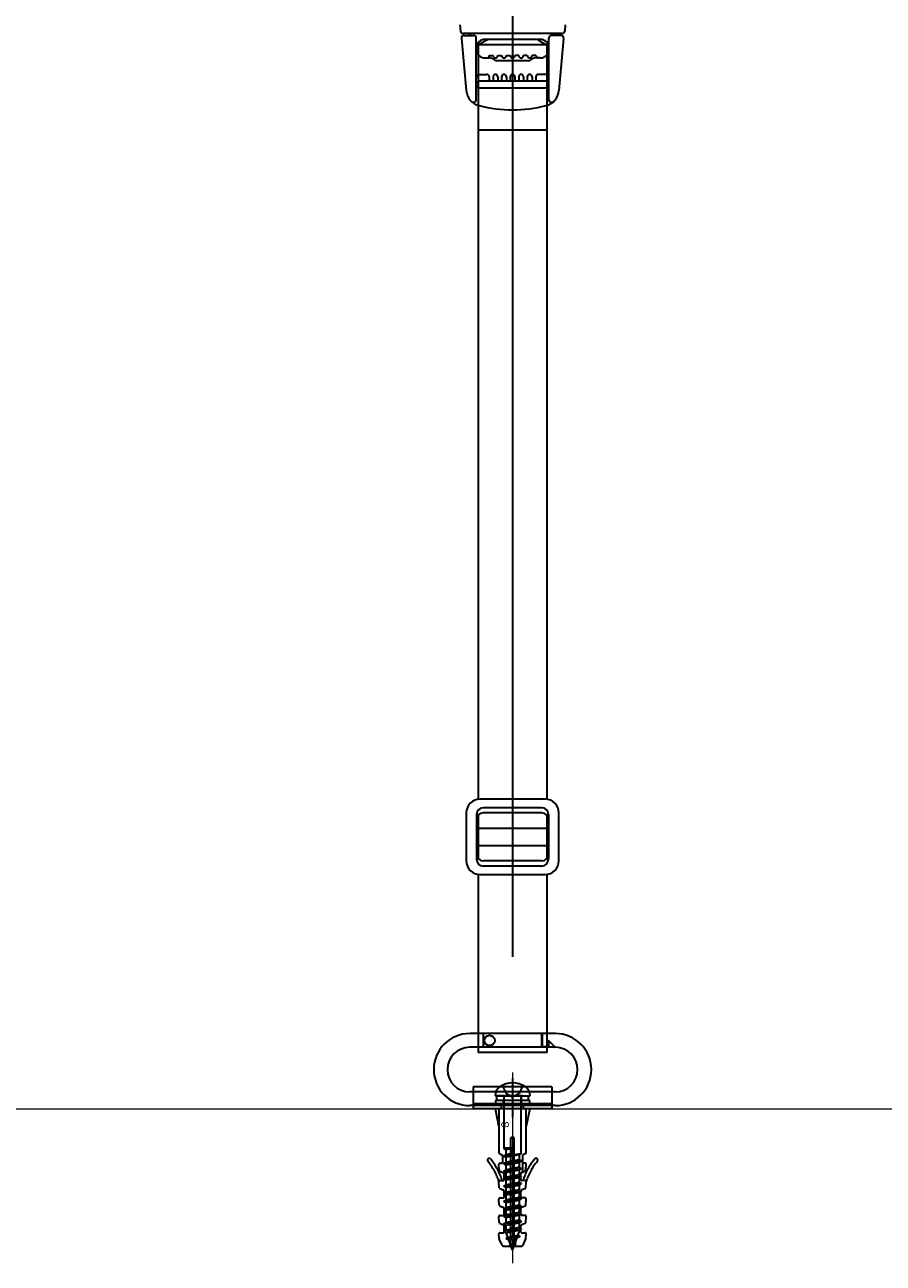
# Model space of a CAD drawing. Extents: x 0 to 1750, y 0 to 2679.
# Drawn here: x 1640 to 1653, y 2214 to 2232 of the extents above; entities that cross this region are included whole.
import ezdxf

# ---------------------------------------------------------------- set-up
doc = ezdxf.new("R2010")
doc.units = 0
doc.linetypes.add('YCENTER_1', pattern=[13, 10, -1, 1, -1])
doc.linetypes.add('YHIDDEN_1', pattern=[4, 3, -1])
for name, color, linetype, lineweight in [('YKK_12', 2, 'CONTINUOUS', 13), ('YKK_13', 4, 'CONTINUOUS', 30), ('YSS_K', 3, 'CONTINUOUS', 13)]:
    doc.layers.add(name, color=color, linetype=linetype, lineweight=lineweight)
doc.styles.add('text-s', font='txt')

msp = doc.modelspace()

# ---------------------------------------------------------------- linework, layer by layer
at = {"layer": 'YKK_12', "linetype": 'YCENTER_1', "ltscale": 0.5}
msp.add_line((1647.325, 2216.831), (1647.325, 2214.091), dxfattribs=at)
at = {"layer": 'YKK_12', "linetype": 'YCENTER_1'}
msp.add_line((1647.325, 2216.551), (1647.325, 2214.051), dxfattribs=at)
at = {"layer": 'YKK_13', "linetype": 'YCENTER_1', "ltscale": 1.5}
for p, q in [((1647.325, 2237.328), (1647.325, 2231.642)), ((1647.325, 2233.52), (1647.325, 2217.026))]:
    msp.add_line(p, q, dxfattribs=at)
at = {"layer": 'YKK_13'}
for p, q in [((1646.555, 2232.117), (1646.564, 2232.023)), ((1648.095, 2232.117), (1648.086, 2232.023)), ((1646.58, 2231.918), (1646.649, 2231.157)), ((1648.046, 2231.987), (1646.604, 2231.987)), ((1646.62, 2231.962), (1646.755, 2231.962)), ((1646.795, 2231.026), (1646.795, 2231.922)), ((1646.948, 2231.891), (1646.82, 2231.818)), ((1647.73, 2231.902), (1646.92, 2231.902)), ((1647.702, 2231.891), (1647.83, 2231.818)), ((1647.855, 2231.026), (1647.855, 2231.922)), ((1648.03, 2231.962), (1647.895, 2231.962)), ((1648.07, 2231.918), (1648.001, 2231.157)), ((1646.825, 2231.827), (1646.825, 2220.819)), ((1646.825, 2231.827), (1647.825, 2231.827)), ((1647.825, 2231.827), (1647.825, 2220.819)), ((1646.92, 2231.632), (1646.983, 2231.632)), ((1646.985, 2231.667), (1647.04, 2231.667)), ((1647.575, 2231.592), (1647.075, 2231.592)), ((1647.11, 2231.667), (1647.165, 2231.667)), ((1647.235, 2231.667), (1647.29, 2231.667)), ((1647.415, 2231.667), (1647.36, 2231.667)), ((1647.54, 2231.667), (1647.485, 2231.667)), ((1647.665, 2231.667), (1647.61, 2231.667)), ((1647.73, 2231.632), (1647.667, 2231.632)), ((1646.83, 2231.392), (1646.95, 2231.392)), ((1646.985, 2231.357), (1646.985, 2231.292)), ((1647.04, 2231.357), (1647.04, 2231.292)), ((1647.11, 2231.357), (1647.11, 2231.292)), ((1647.165, 2231.357), (1647.165, 2231.292)), ((1647.235, 2231.357), (1647.235, 2231.292)), ((1647.29, 2231.357), (1647.29, 2231.292)), ((1647.36, 2231.357), (1647.36, 2231.292)), ((1647.415, 2231.357), (1647.415, 2231.292)), ((1647.485, 2231.357), (1647.485, 2231.292)), ((1647.54, 2231.357), (1647.54, 2231.292)), ((1647.61, 2231.357), (1647.61, 2231.292)), ((1647.665, 2231.357), (1647.665, 2231.292)), ((1647.82, 2231.392), (1647.7, 2231.392)), ((1647.82, 2231.292), (1646.83, 2231.292)), ((1647.82, 2231.192), (1646.83, 2231.192)), ((1647.8, 2220.82), (1646.85, 2220.82)), ((1647.75, 2220.695), (1646.9, 2220.695)), ((1646.65, 2220.62), (1646.65, 2219.92)), ((1646.8, 2220.595), (1646.8, 2219.945)), ((1646.825, 2220.586), (1646.825, 2219.954)), ((1647.75, 2220.62), (1646.9, 2220.62)), ((1647.825, 2220.586), (1647.825, 2219.954)), ((1647.85, 2220.595), (1647.85, 2219.945)), ((1648, 2219.92), (1648, 2220.62)), ((1646.8, 2220.395), (1646.825, 2220.395)), ((1647.825, 2220.395), (1647.85, 2220.395)), ((1646.8, 2220.145), (1646.825, 2220.145)), ((1647.825, 2220.145), (1647.85, 2220.145)), ((1646.825, 2219.879), (1646.825, 2219.875)), ((1647.75, 2219.92), (1646.9, 2219.92)), ((1647.75, 2219.845), (1646.9, 2219.845)), ((1647.825, 2219.879), (1647.825, 2219.875)), ((1646.825, 2219.72), (1646.825, 2217.126)), ((1646.85, 2219.72), (1647.8, 2219.72)), ((1647.825, 2219.72), (1647.825, 2217.126)), ((1647.95, 2217.401), (1646.7, 2217.401)), ((1646.895, 2217.401), (1646.895, 2217.201)), ((1646.9, 2217.201), (1646.9, 2217.401)), ((1647.75, 2217.201), (1647.75, 2217.401)), ((1647.755, 2217.401), (1647.755, 2217.206)), ((1647.85, 2217.289), (1647.85, 2217.206)), ((1647.941, 2217.209), (1647.859, 2217.292)), ((1647.95, 2217.201), (1646.7, 2217.201)), ((1647.825, 2217.126), (1646.825, 2217.126)), ((1647.85, 2217.206), (1647.755, 2217.206)), ((1647.938, 2217.201), (1647.85, 2217.201)), ((1647.325, 2216.751), (1647.325, 2216.176)), ((1647.95, 2216.551), (1646.7, 2216.551)), ((1647.9, 2216.626), (1646.75, 2216.626)), ((1646.75, 2216.626), (1646.75, 2216.301)), ((1647.9, 2216.626), (1647.9, 2216.301)), ((1647.95, 2216.351), (1646.7, 2216.351)), ((1647.9, 2216.376), (1646.75, 2216.376)), ((1647.477, 2216.491), (1647.07, 2216.491)), ((1647.575, 2216.426), (1647.075, 2216.426)), ((1647.075, 2216.426), (1647.075, 2216.376)), ((1647.075, 2216.376), (1647.575, 2216.376)), ((1647.095, 2216.491), (1647.555, 2216.491)), ((1647.095, 2216.426), (1647.095, 2216.491)), ((1647.555, 2216.426), (1647.095, 2216.426)), ((1647.477, 2216.491), (1647.58, 2216.491)), ((1647.555, 2216.491), (1647.555, 2216.426)), ((1647.575, 2216.376), (1647.575, 2216.426)), ((1647.9, 2216.301), (1646.75, 2216.301))]:
    msp.add_line(p, q, dxfattribs=at)
at = {"layer": 'YKK_13', "linetype": 'YHIDDEN_1', "ltscale": 1.5}
for p, q in [((1647.825, 2230.578), (1646.825, 2230.578)), ((1646.825, 2220.395), (1647.825, 2220.395)), ((1646.825, 2220.145), (1647.825, 2220.145))]:
    msp.add_line(p, q, dxfattribs=at)
at = {"layer": 'YKK_13', "linetype": 'YHIDDEN_1'}
for p, q in [((1647.9, 2216.551), (1646.75, 2216.551)), ((1647.173, 2216.643), (1647.23, 2216.525)), ((1647.23, 2216.525), (1647.325, 2216.475)), ((1647.42, 2216.525), (1647.325, 2216.475)), ((1647.477, 2216.643), (1647.42, 2216.525)), ((1647.162, 2216.301), (1647.162, 2216.376)), ((1647.192, 2216.376), (1647.192, 2216.426)), ((1647.197, 2216.491), (1647.197, 2216.426)), ((1647.197, 2216.476), (1647.197, 2215.728)), ((1647.452, 2216.491), (1647.452, 2216.426)), ((1647.452, 2215.653), (1647.452, 2216.476)), ((1647.457, 2216.376), (1647.457, 2216.426)), ((1647.487, 2216.301), (1647.487, 2216.376)), ((1647.575, 2216.301), (1647.075, 2216.301)), ((1647.125, 2216.051), (1647.075, 2216.301)), ((1647.125, 2216.301), (1647.125, 2215.663)), ((1647.525, 2215.663), (1647.525, 2216.301)), ((1647.575, 2216.301), (1647.525, 2216.051)), ((1647.3, 2214.316), (1647.3, 2215.873)), ((1647.313, 2215.886), (1647.337, 2215.886)), ((1647.35, 2214.316), (1647.35, 2215.873)), ((1647.134, 2215.649), (1647.169, 2215.634)), ((1647.178, 2215.621), (1647.178, 2215.525)), ((1647.197, 2215.728), (1647.197, 2215.723)), ((1647.234, 2215.728), (1647.197, 2215.723)), ((1647.325, 2215.728), (1647.197, 2215.728)), ((1647.197, 2215.723), (1647.23, 2215.706)), ((1647.197, 2215.618), (1647.452, 2215.653)), ((1647.452, 2215.648), (1647.197, 2215.613)), ((1647.197, 2215.618), (1647.23, 2215.635)), ((1647.197, 2215.618), (1647.197, 2215.613)), ((1647.197, 2215.613), (1647.23, 2215.596)), ((1647.325, 2215.723), (1647.23, 2215.706)), ((1647.23, 2215.635), (1647.23, 2215.706)), ((1647.325, 2215.652), (1647.23, 2215.635)), ((1647.42, 2215.631), (1647.23, 2215.596)), ((1647.325, 2215.728), (1647.325, 2215.652)), ((1647.452, 2215.648), (1647.42, 2215.631)), ((1647.42, 2215.631), (1647.42, 2215.56)), ((1647.452, 2215.653), (1647.452, 2215.648)), ((1647.472, 2215.621), (1647.472, 2215.387)), ((1647.516, 2215.649), (1647.481, 2215.634)), ((1647.132, 2215.405), (1647.126, 2215.494)), ((1647.14, 2215.51), (1647.163, 2215.51)), ((1647.197, 2215.508), (1647.452, 2215.543)), ((1647.452, 2215.538), (1647.197, 2215.503)), ((1647.197, 2215.508), (1647.23, 2215.525)), ((1647.197, 2215.508), (1647.197, 2215.503)), ((1647.197, 2215.503), (1647.23, 2215.486)), ((1647.197, 2215.398), (1647.452, 2215.433)), ((1647.23, 2215.525), (1647.23, 2215.596)), ((1647.42, 2215.56), (1647.23, 2215.525)), ((1647.23, 2215.486), (1647.42, 2215.521)), ((1647.42, 2215.521), (1647.23, 2215.486)), ((1647.23, 2215.415), (1647.23, 2215.486)), ((1647.42, 2215.45), (1647.23, 2215.415)), ((1647.452, 2215.543), (1647.42, 2215.56)), ((1647.452, 2215.538), (1647.42, 2215.521)), ((1647.42, 2215.521), (1647.42, 2215.45)), ((1647.452, 2215.433), (1647.42, 2215.45)), ((1647.452, 2215.543), (1647.452, 2215.538)), ((1647.452, 2215.433), (1647.452, 2215.428)), ((1647.509, 2215.51), (1647.487, 2215.51)), ((1647.518, 2215.405), (1647.524, 2215.494)), ((1647.141, 2215.256), (1647.188, 2215.256)), ((1647.142, 2215.392), (1647.194, 2215.371)), ((1647.452, 2215.428), (1647.197, 2215.393)), ((1647.197, 2215.398), (1647.23, 2215.415)), ((1647.197, 2215.398), (1647.197, 2215.393)), ((1647.197, 2215.393), (1647.23, 2215.376)), ((1647.197, 2215.288), (1647.452, 2215.323)), ((1647.452, 2215.318), (1647.197, 2215.283)), ((1647.197, 2215.288), (1647.23, 2215.305)), ((1647.197, 2215.288), (1647.197, 2215.283)), ((1647.197, 2215.283), (1647.23, 2215.266)), ((1647.203, 2215.271), (1647.203, 2215.357)), ((1647.23, 2215.376), (1647.42, 2215.411)), ((1647.42, 2215.411), (1647.23, 2215.376)), ((1647.23, 2215.305), (1647.23, 2215.376)), ((1647.42, 2215.34), (1647.23, 2215.305)), ((1647.23, 2215.266), (1647.42, 2215.301)), ((1647.42, 2215.301), (1647.23, 2215.266)), ((1647.23, 2215.195), (1647.23, 2215.266)), ((1647.452, 2215.428), (1647.42, 2215.411)), ((1647.42, 2215.411), (1647.42, 2215.34)), ((1647.452, 2215.323), (1647.42, 2215.34)), ((1647.452, 2215.318), (1647.42, 2215.301)), ((1647.42, 2215.301), (1647.42, 2215.23)), ((1647.447, 2215.271), (1647.447, 2215.357)), ((1647.452, 2215.323), (1647.452, 2215.318)), ((1647.463, 2215.373), (1647.456, 2215.371)), ((1647.509, 2215.256), (1647.462, 2215.256)), ((1647.508, 2215.392), (1647.463, 2215.373)), ((1647.132, 2215.152), (1647.126, 2215.24)), ((1647.142, 2215.139), (1647.194, 2215.117)), ((1647.197, 2215.178), (1647.452, 2215.213)), ((1647.452, 2215.208), (1647.197, 2215.173)), ((1647.197, 2215.178), (1647.23, 2215.195)), ((1647.197, 2215.178), (1647.197, 2215.173)), ((1647.197, 2215.173), (1647.23, 2215.156)), ((1647.197, 2215.068), (1647.452, 2215.103)), ((1647.452, 2215.098), (1647.197, 2215.063)), ((1647.197, 2215.068), (1647.23, 2215.085)), ((1647.203, 2215.018), (1647.203, 2215.103)), ((1647.42, 2215.23), (1647.23, 2215.195)), ((1647.23, 2215.156), (1647.42, 2215.191)), ((1647.42, 2215.191), (1647.23, 2215.156)), ((1647.23, 2215.085), (1647.23, 2215.156)), ((1647.42, 2215.12), (1647.23, 2215.085)), ((1647.23, 2215.046), (1647.42, 2215.081)), ((1647.42, 2215.081), (1647.23, 2215.046)), ((1647.3, 2215.075), (1647.35, 2215.075)), ((1647.452, 2215.213), (1647.42, 2215.23)), ((1647.452, 2215.208), (1647.42, 2215.191)), ((1647.42, 2215.191), (1647.42, 2215.12)), ((1647.452, 2215.103), (1647.42, 2215.12)), ((1647.452, 2215.098), (1647.42, 2215.081)), ((1647.42, 2215.081), (1647.42, 2215.01)), ((1647.447, 2215.018), (1647.447, 2215.103)), ((1647.452, 2215.213), (1647.452, 2215.208)), ((1647.452, 2215.103), (1647.452, 2215.098)), ((1647.508, 2215.139), (1647.456, 2215.117)), ((1647.518, 2215.152), (1647.524, 2215.24)), ((1647.132, 2214.898), (1647.126, 2214.987)), ((1647.141, 2215.003), (1647.188, 2215.003)), ((1647.197, 2215.068), (1647.197, 2215.063)), ((1647.197, 2215.063), (1647.23, 2215.046)), ((1647.197, 2214.958), (1647.452, 2214.993)), ((1647.452, 2214.988), (1647.197, 2214.953)), ((1647.197, 2214.958), (1647.23, 2214.975)), ((1647.197, 2214.958), (1647.197, 2214.953)), ((1647.197, 2214.953), (1647.23, 2214.936)), ((1647.23, 2214.975), (1647.23, 2215.046)), ((1647.42, 2215.01), (1647.23, 2214.975)), ((1647.23, 2214.936), (1647.42, 2214.971)), ((1647.42, 2214.971), (1647.23, 2214.936)), ((1647.23, 2214.865), (1647.23, 2214.936)), ((1647.42, 2214.9), (1647.23, 2214.865)), ((1647.3, 2215.045), (1647.35, 2215.045)), ((1647.452, 2214.993), (1647.42, 2215.01)), ((1647.452, 2214.988), (1647.42, 2214.971)), ((1647.42, 2214.971), (1647.42, 2214.9)), ((1647.452, 2214.883), (1647.42, 2214.9)), ((1647.452, 2214.993), (1647.452, 2214.988)), ((1647.509, 2215.003), (1647.462, 2215.003)), ((1647.518, 2214.898), (1647.524, 2214.987)), ((1647.132, 2214.645), (1647.126, 2214.733)), ((1647.141, 2214.749), (1647.188, 2214.749)), ((1647.142, 2214.885), (1647.194, 2214.864)), ((1647.197, 2214.848), (1647.452, 2214.883)), ((1647.452, 2214.878), (1647.197, 2214.843)), ((1647.197, 2214.848), (1647.23, 2214.865)), ((1647.197, 2214.848), (1647.197, 2214.843)), ((1647.197, 2214.843), (1647.23, 2214.826)), ((1647.197, 2214.738), (1647.452, 2214.773)), ((1647.452, 2214.768), (1647.197, 2214.733)), ((1647.197, 2214.738), (1647.23, 2214.755)), ((1647.197, 2214.738), (1647.197, 2214.733)), ((1647.197, 2214.733), (1647.23, 2214.716)), ((1647.203, 2214.764), (1647.203, 2214.85)), ((1647.23, 2214.826), (1647.42, 2214.861)), ((1647.42, 2214.861), (1647.23, 2214.826)), ((1647.23, 2214.755), (1647.23, 2214.826)), ((1647.42, 2214.79), (1647.23, 2214.755)), ((1647.23, 2214.716), (1647.42, 2214.751)), ((1647.42, 2214.751), (1647.23, 2214.716)), ((1647.23, 2214.645), (1647.23, 2214.716)), ((1647.452, 2214.878), (1647.42, 2214.861)), ((1647.42, 2214.861), (1647.42, 2214.79)), ((1647.452, 2214.773), (1647.42, 2214.79)), ((1647.452, 2214.768), (1647.42, 2214.751)), ((1647.42, 2214.751), (1647.42, 2214.68)), ((1647.447, 2214.764), (1647.447, 2214.85)), ((1647.452, 2214.883), (1647.452, 2214.878)), ((1647.452, 2214.773), (1647.452, 2214.768)), ((1647.508, 2214.885), (1647.456, 2214.864)), ((1647.509, 2214.749), (1647.462, 2214.749)), ((1647.518, 2214.645), (1647.524, 2214.733)), ((1647.142, 2214.632), (1647.194, 2214.61)), ((1647.197, 2214.628), (1647.452, 2214.663)), ((1647.452, 2214.658), (1647.197, 2214.623)), ((1647.197, 2214.628), (1647.23, 2214.645)), ((1647.197, 2214.628), (1647.197, 2214.623)), ((1647.197, 2214.623), (1647.23, 2214.606)), ((1647.197, 2214.518), (1647.452, 2214.553)), ((1647.452, 2214.548), (1647.197, 2214.513)), ((1647.197, 2214.518), (1647.23, 2214.535)), ((1647.203, 2214.511), (1647.203, 2214.596)), ((1647.42, 2214.68), (1647.23, 2214.645)), ((1647.23, 2214.606), (1647.42, 2214.641)), ((1647.23, 2214.535), (1647.23, 2214.606)), ((1647.42, 2214.57), (1647.23, 2214.535)), ((1647.232, 2214.496), (1647.42, 2214.531)), ((1647.3, 2214.568), (1647.35, 2214.568)), ((1647.3, 2214.538), (1647.35, 2214.538)), ((1647.452, 2214.663), (1647.42, 2214.68)), ((1647.452, 2214.658), (1647.42, 2214.641)), ((1647.42, 2214.641), (1647.42, 2214.57)), ((1647.452, 2214.553), (1647.42, 2214.57)), ((1647.452, 2214.548), (1647.42, 2214.531)), ((1647.42, 2214.531), (1647.42, 2214.502)), ((1647.447, 2214.511), (1647.447, 2214.596)), ((1647.452, 2214.663), (1647.452, 2214.658)), ((1647.452, 2214.553), (1647.452, 2214.548)), ((1647.508, 2214.632), (1647.456, 2214.61)), ((1647.131, 2214.41), (1647.126, 2214.48)), ((1647.171, 2214.316), (1647.132, 2214.405)), ((1647.141, 2214.496), (1647.188, 2214.496)), ((1647.197, 2214.518), (1647.197, 2214.513)), ((1647.197, 2214.513), (1647.232, 2214.496)), ((1647.257, 2214.428), (1647.232, 2214.496)), ((1647.234, 2214.416), (1647.43, 2214.443)), ((1647.43, 2214.438), (1647.234, 2214.411)), ((1647.234, 2214.416), (1647.257, 2214.428)), ((1647.234, 2214.416), (1647.234, 2214.411)), ((1647.234, 2214.411), (1647.27, 2214.393)), ((1647.404, 2214.457), (1647.257, 2214.428)), ((1647.27, 2214.393), (1647.389, 2214.417)), ((1647.294, 2214.326), (1647.27, 2214.393)), ((1647.361, 2214.338), (1647.389, 2214.417)), ((1647.43, 2214.438), (1647.389, 2214.417)), ((1647.404, 2214.457), (1647.42, 2214.502)), ((1647.43, 2214.443), (1647.404, 2214.457)), ((1647.43, 2214.443), (1647.43, 2214.438)), ((1647.462, 2214.496), (1647.509, 2214.496)), ((1647.479, 2214.316), (1647.518, 2214.405)), ((1647.519, 2214.41), (1647.524, 2214.48)), ((1647.194, 2214.301), (1647.285, 2214.301)), ((1647.285, 2214.321), (1647.371, 2214.333)), ((1647.371, 2214.328), (1647.285, 2214.316)), ((1647.285, 2214.321), (1647.294, 2214.326)), ((1647.285, 2214.321), (1647.285, 2214.316)), ((1647.285, 2214.316), (1647.301, 2214.308)), ((1647.361, 2214.338), (1647.294, 2214.326)), ((1647.301, 2214.308), (1647.353, 2214.318)), ((1647.325, 2214.241), (1647.301, 2214.308)), ((1647.325, 2214.241), (1647.353, 2214.318)), ((1647.371, 2214.328), (1647.353, 2214.318)), ((1647.371, 2214.333), (1647.361, 2214.338)), ((1647.365, 2214.301), (1647.456, 2214.301)), ((1647.371, 2214.333), (1647.371, 2214.328))]:
    msp.add_line(p, q, dxfattribs=at)
at = {"layer": 'YKK_13'}
msp.add_circle((1646.99, 2217.301), 0.075, dxfattribs=at)
for centre, radius, start, end in [((1646.604, 2232.027), 0.04, 185, 270), ((1646.62, 2231.922), 0.04, 90, 185.1667), ((1646.68, 2232.002), 0.04, 270, 337.9757), ((1646.755, 2231.922), 0.04, 0, 90), ((1646.92, 2231.777), 0.125, 90, 180), ((1646.985, 2231.827), 0.075, 90, 120), ((1647.665, 2231.827), 0.075, 60, 90), ((1647.73, 2231.777), 0.125, 0, 90), ((1647.895, 2231.922), 0.04, 90, 180), ((1647.97, 2232.002), 0.04, 202.0243, 270), ((1648.03, 2231.922), 0.04, 354.8333, 90), ((1648.046, 2232.027), 0.04, 270, 355), ((1646.845, 2231.775), 0.05, 120, 180), ((1646.92, 2231.757), 0.125, 180, 270), ((1647.73, 2231.757), 0.125, 270, 0), ((1647.805, 2231.775), 0.05, 0, 60), ((1646.95, 2231.667), 0.035, 270, 0), ((1646.983, 2231.507), 0.125, 42.8436, 90), ((1647.075, 2231.667), 0.035, 180, 0), ((1647.2, 2231.667), 0.035, 180, 0), ((1647.325, 2231.667), 0.035, 180, 0), ((1647.45, 2231.667), 0.035, 180, 0), ((1647.575, 2231.667), 0.035, 180, 0), ((1647.667, 2231.507), 0.125, 90, 137.1564), ((1647.7, 2231.667), 0.035, 180, 270), ((1646.83, 2231.357), 0.035, 90, 180), ((1646.95, 2231.357), 0.035, 0, 90), ((1647.075, 2231.357), 0.035, 0, 180), ((1647.2, 2231.357), 0.035, 0, 180), ((1647.325, 2231.357), 0.035, 0, 180), ((1647.45, 2231.357), 0.035, 0, 180), ((1647.575, 2231.357), 0.035, 0, 180), ((1647.7, 2231.357), 0.035, 90, 180), ((1647.82, 2231.357), 0.035, 0, 90), ((1646.898, 2231.179), 0.25, 185.1667, 255.8758), ((1646.83, 2231.257), 0.035, 90, 180), ((1646.83, 2231.227), 0.035, 180, 270), ((1647.752, 2231.179), 0.25, 284.1242, 354.8333), ((1647.82, 2231.257), 0.035, 0, 90), ((1647.82, 2231.227), 0.035, 270, 0), ((1646.755, 2231.026), 0.04, 227.0977, 0), ((1647.895, 2231.026), 0.04, 180, 312.9023), ((1647.325, 2232.877), 2, 255.8758, 284.1242), ((1646.85, 2220.62), 0.2, 90, 180), ((1646.9, 2220.595), 0.1, 90, 180), ((1647.75, 2220.595), 0.1, 0, 90), ((1647.8, 2220.62), 0.2, 0, 90), ((1646.9, 2220.52), 0.1, 90, 180), ((1647.75, 2220.52), 0.1, 0, 90), ((1646.9, 2220.02), 0.1, 180, 270), ((1647.75, 2220.02), 0.1, 270, 0), ((1646.85, 2219.92), 0.2, 180, 270), ((1646.9, 2219.945), 0.1, 180, 270), ((1647.75, 2219.945), 0.1, 270, 0), ((1647.8, 2219.92), 0.2, 270, 0), ((1646.7, 2216.876), 0.525, 90, 270), ((1647.855, 2217.289), 0.005, 45, 180), ((1647.95, 2216.876), 0.525, 270, 90), ((1646.7, 2216.876), 0.325, 90, 270), ((1647.938, 2217.206), 0.005, 270, 45), ((1647.95, 2216.876), 0.325, 270, 90), ((1647.23, 2216.491), 0.16, 125.1527, 179.9668), ((1647.325, 2216.356), 0.325, 54.8473, 125.1527), ((1647.42, 2216.491), 0.16, 0.0332, 54.8473)]:
    msp.add_arc(centre, radius, start, end, dxfattribs=at)
at = {"layer": 'YKK_13', "linetype": 'YHIDDEN_1'}
for centre, radius, start, end in [((1647.182, 2216.476), 0.015, 0, 90), ((1647.467, 2216.476), 0.015, 90, 180), ((1647.313, 2215.873), 0.013, 90, 180), ((1647.337, 2215.873), 0.013, 0, 90), ((1647.14, 2215.663), 0.015, 180, 247.3801), ((1647.163, 2215.621), 0.015, 0, 67.3801), ((1647.487, 2215.621), 0.015, 112.6199, 180), ((1647.51, 2215.663), 0.015, 292.6199, 0), ((1646.982, 2215.556), 0.025, 40.1696, 220.1696), ((1646.318, 2214.994), 0.845, 16.9037, 40.1696), ((1646.318, 2214.994), 0.895, 17.0046, 40.1696), ((1647.14, 2215.495), 0.015, 90, 180), ((1647.163, 2215.525), 0.015, 270, 0), ((1647.487, 2215.525), 0.015, 180, 270), ((1648.332, 2214.994), 0.895, 139.8304, 162.9954), ((1647.509, 2215.495), 0.015, 356, 90), ((1648.332, 2214.994), 0.845, 139.8304, 163.0963), ((1647.668, 2215.556), 0.025, 319.8304, 139.8304), ((1647.141, 2215.241), 0.015, 90, 184), ((1647.147, 2215.406), 0.015, 184, 247.3801), ((1647.188, 2215.271), 0.015, 270, 0), ((1647.188, 2215.357), 0.015, 0, 67.3801), ((1647.462, 2215.357), 0.015, 112.6199, 180), ((1647.462, 2215.357), 0.015, 112.6199, 180), ((1647.462, 2215.271), 0.015, 180, 270), ((1647.457, 2215.387), 0.015, 292.6199, 0), ((1647.503, 2215.406), 0.015, 292.6199, 356), ((1647.509, 2215.241), 0.015, 356, 90), ((1647.147, 2215.153), 0.015, 184, 247.3801), ((1647.188, 2215.103), 0.015, 0, 67.3801), ((1647.462, 2215.103), 0.015, 112.6199, 180), ((1647.503, 2215.153), 0.015, 292.6199, 356), ((1647.141, 2214.988), 0.015, 90, 184), ((1647.147, 2214.899), 0.015, 184, 247.3801), ((1647.188, 2215.018), 0.015, 270, 0), ((1647.462, 2215.018), 0.015, 180, 270), ((1647.503, 2214.899), 0.015, 292.6199, 356), ((1647.509, 2214.988), 0.015, 356, 90), ((1647.141, 2214.734), 0.015, 90, 184), ((1647.188, 2214.764), 0.015, 270, 0), ((1647.188, 2214.85), 0.015, 0, 67.3801), ((1647.462, 2214.85), 0.015, 112.6199, 180), ((1647.462, 2214.764), 0.015, 180, 270), ((1647.509, 2214.734), 0.015, 356, 90), ((1647.147, 2214.646), 0.015, 184, 247.3801), ((1647.188, 2214.596), 0.015, 0, 67.3801), ((1647.462, 2214.596), 0.015, 112.6199, 180), ((1647.503, 2214.646), 0.015, 292.6199, 356), ((1647.141, 2214.481), 0.015, 90, 184), ((1647.146, 2214.411), 0.015, 184, 203.4287), ((1647.188, 2214.511), 0.015, 270, 0), ((1647.462, 2214.511), 0.015, 180, 270), ((1647.509, 2214.481), 0.015, 356, 90), ((1647.504, 2214.411), 0.015, 336.5713, 356), ((1647.194, 2214.326), 0.025, 203.4287, 270), ((1647.285, 2214.316), 0.015, 270, 0), ((1647.365, 2214.316), 0.015, 180, 270), ((1647.456, 2214.326), 0.025, 270, 336.5713)]:
    msp.add_arc(centre, radius, start, end, dxfattribs=at)
at = {"layer": 'YSS_K'}
msp.add_line((1702.425, 2216.299), (1504.025, 2216.299), dxfattribs=at)

# ---------------------------------------------------------------- texts
at = {"layer": 'YKK_13', "style": 'text-s', "width": 0.970588}
msp.add_text('８', height=0.11, rotation=90, dxfattribs=at).set_placement((1647.27, 2216))

doc.saveas('drawing.dxf')
